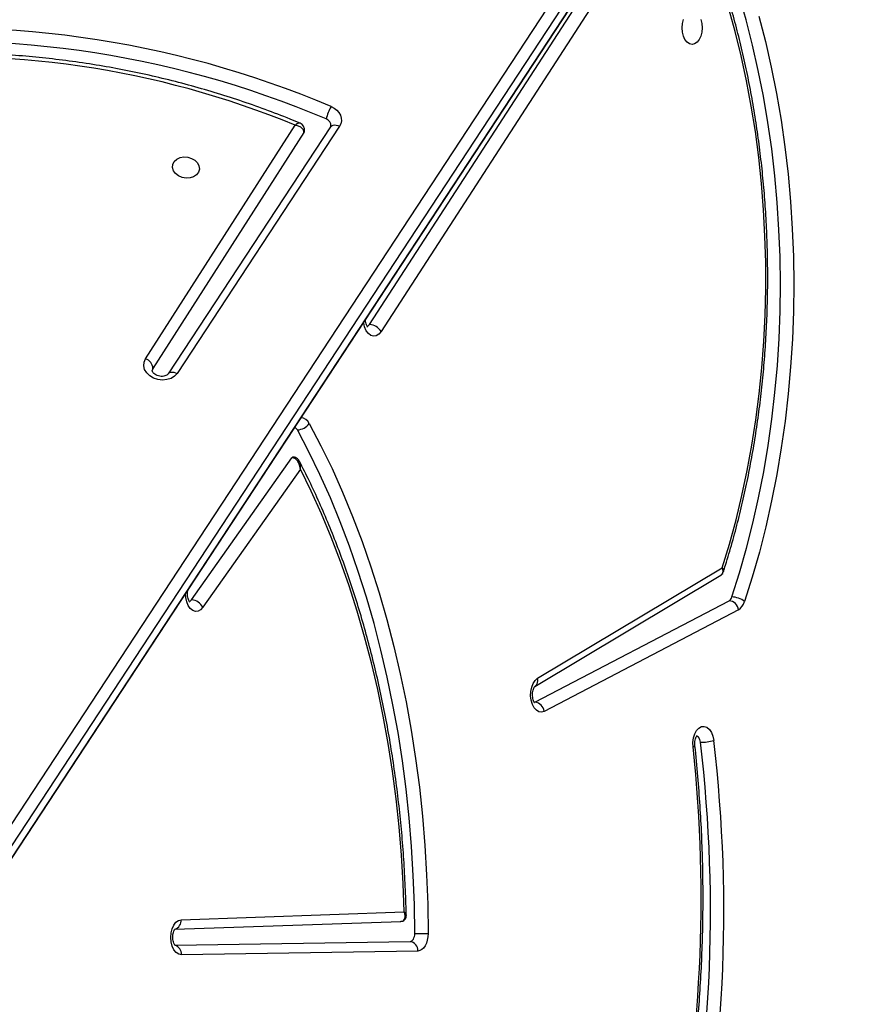
# Model space of a CAD drawing. Units: inches. Extents: x 674 to 2626, y -1969 to -351.
# Drawn here: x 2170 to 2196, y -1380 to -1349 of the extents above; entities that cross this region are included whole.
import ezdxf

# ---------------------------------------------------------------- set-up
doc = ezdxf.new("R2010")
doc.units = ezdxf.units.IN
doc.header["$MEASUREMENT"] = 0
doc.layers.add('VP-DIM', color=7, linetype='Continuous')
doc.layers.add('VP-EQ', color=7, linetype='Continuous', true_color=0x8a3492)
doc.styles.get("Standard").update_dxf_attribs({"font": 'arial.ttf'})
doc.dimstyles.get("Standard").update_dxf_attribs({"dimtxt": 14, "dimasz": 20, "dimexe": 20, "dimexo": 50, "dimgap": 20, "dimtad": 0, "dimdec": 0, "dimzin": 0, "dimdsep": 46, "dimtxsty": 'Standard', "dimcen": -0.09, "dimadec": 0, "dimazin": 0, "dimtfac": 1, "dimtdec": 4, "dimtofl": 0, "dimtmove": 0, "dimatfit": 3, "dimfxl": 70, "dimfxlon": 1, "dimtolj": 1, "dimtzin": 0, "dimarcsym": 0})

# ---------------------------------------------------------------- blocks, each defined once
blk = doc.blocks.new('*D85')
at = {"layer": 'Defpoints', "color": 0}
for p in [(2443.295, -370.869), (2443.295, -1127.827), (910.012, -1803.076)]:
    blk.add_point(p, dxfattribs=at)
at = {"layer": 'VP-DIM', "color": 0, "lineweight": -2}
for p, q in [((910.012, -440.869), (910.012, -350.869)), ((2443.295, -440.869), (2443.295, -350.869)), ((930.012, -370.869), (1649.341, -370.869)), ((2423.295, -370.869), (1729.787, -370.869))]:
    blk.add_line(p, q, dxfattribs=at)
at = {"layer": 'VP-DIM', "color": 0}
for points in [[(930.012, -367.535), (930.012, -374.202), (910.012, -370.869)], [(2423.295, -374.202), (2423.295, -367.535), (2443.295, -370.869)]]:
    blk.add_solid(points, dxfattribs=at)
at = {"layer": 'VP-DIM', "color": 0, "insert": (1689.564, -370.869), "char_height": 14, "attachment_point": 5}
blk.add_mtext('\\A1;1533', dxfattribs=at)
blk = doc.blocks.new('*D87')
at = {"layer": 'Defpoints', "color": 0}
for p in [(1639.195, -504.36), (1075.088, -1968.965), (2606.445, -1968.965)]:
    blk.add_point(p, dxfattribs=at)
at = {"layer": 'VP-DIM', "color": 0, "lineweight": -2}
for p, q in [((2536.445, -504.36), (2626.445, -504.36)), ((2606.445, -524.36), (2606.445, -1188.246)), ((2606.445, -1948.965), (2606.445, -1268.79)), ((2536.445, -1968.965), (2626.445, -1968.965))]:
    blk.add_line(p, q, dxfattribs=at)
at = {"layer": 'VP-DIM', "color": 0}
for points in [[(2609.779, -524.36), (2603.112, -524.36), (2606.445, -504.36)], [(2603.112, -1948.965), (2609.779, -1948.965), (2606.445, -1968.965)]]:
    blk.add_solid(points, dxfattribs=at)
at = {"layer": 'VP-DIM', "color": 0, "insert": (2606.445, -1228.518), "char_height": 14, "attachment_point": 5, "rotation": 90}
blk.add_mtext('\\A1;1465', dxfattribs=at)
blk = doc.blocks.new('3029-1_')
at = {"color": 7, "linetype": 'Continuous', "lineweight": 25}
for p, q in [((3953.303, -1403.845), (3991.676, -1345.413)), ((3991.909, -1345.72), (3953.537, -1404.152)), ((3953.422, -1404.742), (3991.794, -1346.311)), ((3953.438, -1404.702), (3991.81, -1346.27)), ((3972.865, -1375.49), (3982.268, -1360.964)), ((3982.539, -1361.325), (3973.227, -1375.71)), ((3965.801, -1376.568), (3970.516, -1369.206)), ((3970.797, -1369.44), (3966.036, -1376.873)), ((3971.637, -1369.257), (3966.516, -1377.045)), ((3971.921, -1369.238), (3966.8, -1377.027)), ((3971.645, -1369.237), (3971.637, -1369.257)), ((3966.036, -1376.873), (3966.013, -1376.933)), ((3969.98, -1379.529), (3970.507, -1378.735)), ((3967.255, -1384.17), (3970.418, -1379.688)), ((3970.684, -1380.045), (3967.612, -1384.398)), ((3978.075, -1386.895), (3983.937, -1383.386)), ((3978.16, -1386.638), (3983.983, -1383.152)), ((3978.078, -1387.394), (3984.199, -1384.192)), ((3984.493, -1384.478), (3978.372, -1387.68)), ((3966.924, -1394.249), (3973.958, -1394.003)), ((3966.731, -1394.548), (3973.851, -1394.299)), ((3966.733, -1395.049), (3974.14, -1394.934)), ((3974.382, -1395.234), (3966.934, -1395.349))]:
    blk.add_line(p, q, dxfattribs=at)
at = {"color": 7, "linetype": 'Continuous', "lineweight": 25, "flags": 128}
for points in [[(3985.138, -1365.766), (3985.343, -1366.567), (3985.527, -1367.381), (3985.691, -1368.208), (3985.834, -1369.046), (3985.955, -1369.893), (3986.055, -1370.747), (3986.133, -1371.608), (3986.189, -1372.473), (3986.222, -1373.342), (3986.234, -1374.212), (3986.224, -1375.082), (3986.191, -1375.951), (3986.137, -1376.817), (3986.06, -1377.678), (3985.962, -1378.533), (3985.842, -1379.38), (3985.701, -1380.219), (3985.538, -1381.046), (3985.355, -1381.861), (3985.151, -1382.663), (3984.927, -1383.45), (3984.683, -1384.22)], [(3984.285, -1384.075), (3984.526, -1383.316), (3984.747, -1382.541), (3984.947, -1381.75), (3985.128, -1380.947), (3985.288, -1380.132), (3985.428, -1379.306), (3985.546, -1378.471), (3985.643, -1377.628), (3985.718, -1376.779), (3985.772, -1375.926), (3985.804, -1375.07), (3985.814, -1374.213), (3985.802, -1373.355), (3985.769, -1372.499), (3985.714, -1371.646), (3985.637, -1370.798), (3985.539, -1369.956), (3985.42, -1369.121), (3985.279, -1368.296), (3985.118, -1367.481), (3984.936, -1366.679), (3984.733, -1365.889), (3984.511, -1365.115)], [(3983.983, -1383.152), (3984.208, -1382.408), (3984.415, -1381.649), (3984.601, -1380.876), (3984.768, -1380.091), (3984.914, -1379.294), (3985.04, -1378.488), (3985.145, -1377.673), (3985.228, -1376.852), (3985.291, -1376.026), (3985.332, -1375.196), (3985.352, -1374.364), (3985.351, -1373.531), (3985.328, -1372.699), (3985.284, -1371.869), (3985.219, -1371.043), (3985.132, -1370.223), (3985.025, -1369.409), (3984.896, -1368.604), (3984.747, -1367.809), (3984.578, -1367.025), (3984.389, -1366.254), (3984.18, -1365.497)], [(3983.03, -1366.663), (3982.948, -1366.645), (3982.872, -1366.592), (3982.806, -1366.509), (3982.756, -1366.4), (3982.724, -1366.273), (3982.714, -1366.138), (3982.724, -1366.002), (3982.756, -1365.875)], [(3983.303, -1365.875), (3983.335, -1366.002), (3983.345, -1366.138), (3983.335, -1366.273), (3983.303, -1366.4), (3983.253, -1366.509), (3983.187, -1366.592), (3983.111, -1366.645), (3983.03, -1366.663)], [(3971.651, -1368.62), (3971.748, -1368.671), (3971.832, -1368.736), (3971.899, -1368.811), (3971.947, -1368.895), (3971.974, -1368.983), (3971.978, -1369.072), (3971.96, -1369.158), (3971.921, -1369.238)], [(3970.815, -1369.395), (3970.815, -1369.395), (3970.815, -1369.316), (3970.783, -1369.234), (3970.736, -1369.181), (3970.682, -1369.147), (3970.672, -1369.144)], [(3970.797, -1369.44), (3970.81, -1369.411), (3970.815, -1369.395)], [(3966.656, -1370.542), (3966.664, -1370.443), (3966.709, -1370.353), (3966.787, -1370.279), (3966.89, -1370.229), (3967.01, -1370.207), (3967.136, -1370.214), (3967.256, -1370.251), (3967.361, -1370.313), (3967.441, -1370.396), (3967.488, -1370.492), (3967.499, -1370.592), (3967.472, -1370.688), (3967.41, -1370.771), (3967.319, -1370.834), (3967.206, -1370.87), (3967.082, -1370.878), (3966.957, -1370.855), (3966.843, -1370.805), (3966.75, -1370.732), (3966.686, -1370.641), (3966.656, -1370.542)], [(3972.79, -1375.553), (3972.815, -1375.542), (3972.865, -1375.49)], [(3966.8, -1377.027), (3966.719, -1377.117), (3966.609, -1377.185), (3966.479, -1377.226), (3966.337, -1377.239), (3966.193, -1377.221), (3966.056, -1377.175), (3965.935, -1377.103), (3965.84, -1377.01), (3965.775, -1376.903), (3965.747, -1376.788), (3965.755, -1376.674), (3965.801, -1376.568)], [(3970.964, -1378.607), (3971.331, -1379.307), (3971.681, -1380.029), (3972.015, -1380.773), (3972.331, -1381.539), (3972.628, -1382.324), (3972.908, -1383.127), (3973.168, -1383.948), (3973.409, -1384.785), (3973.631, -1385.636), (3973.833, -1386.502), (3974.014, -1387.379), (3974.175, -1388.268), (3974.315, -1389.166), (3974.434, -1390.073), (3974.532, -1390.986), (3974.608, -1391.905), (3974.664, -1392.829), (3974.697, -1393.755), (3974.709, -1394.682)], [(3974.289, -1394.683), (3974.277, -1393.767), (3974.244, -1392.852), (3974.19, -1391.941), (3974.114, -1391.033), (3974.017, -1390.131), (3973.9, -1389.236), (3973.761, -1388.349), (3973.603, -1387.471), (3973.423, -1386.605), (3973.224, -1385.75), (3973.006, -1384.909), (3972.767, -1384.083), (3972.51, -1383.272), (3972.234, -1382.479), (3971.94, -1381.703), (3971.628, -1380.948), (3971.299, -1380.213), (3970.953, -1379.499), (3970.591, -1378.809)], [(3973.958, -1394.003), (3973.927, -1393.107), (3973.874, -1392.214), (3973.8, -1391.324), (3973.706, -1390.441), (3973.591, -1389.564), (3973.455, -1388.695), (3973.298, -1387.836), (3973.122, -1386.987), (3972.926, -1386.151), (3972.71, -1385.328), (3972.475, -1384.519), (3972.221, -1383.727), (3971.949, -1382.952), (3971.659, -1382.195), (3971.351, -1381.457), (3971.025, -1380.741), (3970.684, -1380.045)], [(3967.186, -1384.225), (3967.204, -1384.217), (3967.255, -1384.17)], [(3978.372, -1387.68), (3978.288, -1387.705), (3978.203, -1387.693), (3978.122, -1387.646), (3978.052, -1387.566), (3977.996, -1387.459), (3977.959, -1387.331), (3977.942, -1387.192), (3977.947, -1387.051), (3977.974, -1386.916), (3978.021, -1386.798), (3978.084, -1386.703), (3978.16, -1386.638)], [(3983.062, -1388.799), (3983.058, -1388.657), (3983.076, -1388.517), (3983.116, -1388.39), (3983.173, -1388.284), (3983.245, -1388.206), (3983.327, -1388.162), (3983.413, -1388.154), (3983.497, -1388.183), (3983.574, -1388.248), (3983.638, -1388.343), (3983.685, -1388.462), (3983.713, -1388.597)], [(3983.296, -1388.655), (3983.274, -1388.565), (3983.233, -1388.496), (3983.179, -1388.458), (3983.179, -1388.458)], [(3966.934, -1395.349), (3966.849, -1395.332), (3966.769, -1395.279), (3966.7, -1395.193), (3966.647, -1395.08), (3966.613, -1394.949), (3966.6, -1394.808), (3966.61, -1394.665), (3966.642, -1394.532), (3966.693, -1394.417), (3966.76, -1394.328), (3966.839, -1394.271), (3966.924, -1394.249)], [(3974.14, -1394.934), (3974.169, -1394.929), (3974.198, -1394.914), (3974.223, -1394.891), (3974.246, -1394.86), (3974.264, -1394.822), (3974.278, -1394.779), (3974.287, -1394.732), (3974.289, -1394.683)], [(3974.289, -1394.683), (3974.34, -1394.683), (3974.395, -1394.683), (3974.453, -1394.683), (3974.512, -1394.683), (3974.569, -1394.683), (3974.622, -1394.683), (3974.67, -1394.683), (3974.709, -1394.682)], [(3974.709, -1394.682), (3974.703, -1394.789), (3974.685, -1394.892), (3974.655, -1394.987), (3974.614, -1395.07), (3974.564, -1395.139), (3974.507, -1395.19), (3974.446, -1395.222), (3974.382, -1395.234)]]:
    blk.add_lwpolyline(points, dxfattribs=at)
at = {"color": 8, "linetype": 'Continuous', "lineweight": 25, "flags": 128}
for points in [[(3971.637, -1369.257), (3971.654, -1369.237), (3971.684, -1369.217), (3971.722, -1369.204), (3971.767, -1369.2), (3971.816, -1369.205), (3971.868, -1369.218), (3971.921, -1369.238)], [(3973.227, -1375.71), (3973.157, -1375.793), (3973.076, -1375.843), (3972.99, -1375.857), (3972.905, -1375.833), (3972.827, -1375.774), (3972.76, -1375.683), (3972.71, -1375.566), (3972.68, -1375.432), (3972.678, -1375.42)], [(3966.516, -1377.045), (3966.533, -1377.025), (3966.563, -1377.005), (3966.601, -1376.993), (3966.646, -1376.989), (3966.695, -1376.993), (3966.747, -1377.006), (3966.8, -1377.027)], [(3970.521, -1378.705), (3970.512, -1378.726), (3970.507, -1378.735)], [(3967.612, -1384.398), (3967.54, -1384.476), (3967.458, -1384.52), (3967.373, -1384.528), (3967.289, -1384.5), (3967.212, -1384.437), (3967.148, -1384.343), (3967.1, -1384.225), (3967.073, -1384.09), (3967.066, -1383.966)], [(3983.062, -1388.799), (3983.092, -1388.789), (3983.112, -1388.779), (3983.12, -1388.77), (3983.121, -1388.767)]]:
    blk.add_lwpolyline(points, dxfattribs=at)
at = {"color": 7, "linetype": 'Continuous', "lineweight": 25}
for centre, radius, start, end in [((3959.473, -1397.281), 31.141, 66.9799, 97.1659), ((3959.466, -1397.323), 30.762, 66.9791, 97.1665), ((3959.631, -1395.584), 28.536, 67.5766, 95.8881), ((3972.863, -1369.329), 1.404, 149.6837, 166.9077), ((3971.426, -1369.219), 0.22, 355.4284, 71.5746), ((3972.838, -1375.944), 0.455, 30.998, 86.5716), ((3965.693, -1376.895), 0.344, 3.6087, 71.6038), ((3970.456, -1378.87), 0.148, 24.4373, 70.9398), ((3970.567, -1378.317), 0.492, 272.8154, 323.8865), ((3970.46, -1379.713), 0.0489, 93.5557, 149.3856), ((3967.226, -1384.608), 0.439, 28.5355, 86.2386), ((3984.092, -1384.023), 0.2, 302.2027, 345.0619), ((3984.161, -1384.525), 0.335, 8.0015, 83.5011), ((3984.27, -1384.733), 0.658, 51.1773, 88.6723), ((3984.258, -1384.107), 0.44, 302.2368, 345.0284), ((3978.04, -1387.727), 0.335, 8.0125, 83.4996), ((3938.14, -1393.993), 45.47, 347.6007, 6.7416), ((3938.159, -1393.997), 45.873, 347.5825, 6.7597), ((3983.289, -1387.066), 1.589, 270.2458, 285.4653), ((3939.155, -1393.549), 44.163, 348.016, 6.1741), ((3974.106, -1395.208), 0.277, 354.7413, 82.8743)]:
    blk.add_arc(centre, radius, start, end, dxfattribs=at)
at = {"color": 8, "linetype": 'Continuous', "lineweight": 25}
for centre, radius, start, end in [((3970.696, -1378.717), 0.29, 22.286, 88.4785), ((3977.938, -1386.707), 0.233, 306.0017, 17.2495), ((3966.645, -1394.277), 0.28, 287.5112, 5.7341), ((3966.649, -1395.327), 0.286, 355.5402, 73.0376)]:
    blk.add_arc(centre, radius, start, end, dxfattribs=at)
at = {"color": 7, "linetype": 'Continuous', "lineweight": 25}
for points, knots in [([(3984.014, -1383.287), (3984.038, -1383.214), (3984.136, -1382.909), (3984.298, -1382.36), (3984.492, -1381.636), (3984.667, -1380.899), (3984.825, -1380.152), (3984.965, -1379.395), (3985.086, -1378.629), (3985.189, -1377.856), (3985.273, -1377.077), (3985.337, -1376.293), (3985.383, -1375.505), (3985.41, -1374.715), (3985.418, -1373.924), (3985.406, -1373.133), (3985.376, -1372.344), (3985.326, -1371.557), (3985.258, -1370.774), (3985.17, -1369.996), (3985.064, -1369.224), (3984.939, -1368.46), (3984.796, -1367.704), (3984.635, -1366.959), (3984.455, -1366.225), (3984.258, -1365.503), (3984.044, -1364.795), (3983.812, -1364.101), (3983.564, -1363.423), (3983.3, -1362.761), (3983.019, -1362.118), (3982.755, -1361.556), (3982.579, -1361.217), (3982.507, -1361.079)], [0, 0, 0, 0, 0.010384, 0.043725, 0.077063, 0.110399, 0.143729, 0.177058, 0.210382, 0.243705, 0.277026, 0.310345, 0.343664, 0.376979, 0.410297, 0.443612, 0.476929, 0.510247, 0.543567, 0.576886, 0.610209, 0.643534, 0.676861, 0.710192, 0.743527, 0.776865, 0.810206, 0.843554, 0.876906, 0.910262, 0.943623, 0.976989, 1, 1, 1, 1]), ([(3970.672, -1369.144), (3970.569, -1369.101), (3970.207, -1368.95), (3969.578, -1368.709), (3968.78, -1368.428), (3967.972, -1368.171), (3967.155, -1367.937), (3966.331, -1367.726), (3965.5, -1367.54), (3964.663, -1367.378), (3963.822, -1367.24), (3962.978, -1367.127), (3962.132, -1367.039), (3961.285, -1366.976), (3960.438, -1366.938), (3959.593, -1366.925), (3958.75, -1366.937), (3957.911, -1366.975), (3957.182, -1367.027), (3956.734, -1367.075), (3956.562, -1367.093)], [0, 0, 0, 0, 0.023442, 0.082187, 0.140934, 0.19968, 0.258428, 0.317175, 0.375921, 0.434669, 0.493417, 0.552164, 0.610912, 0.669661, 0.72841, 0.787161, 0.845911, 0.904662, 0.963415, 1, 1, 1, 1]), ([(3970.797, -1369.44), (3970.797, -1369.424), (3970.799, -1369.392), (3970.774, -1369.339), (3970.719, -1369.282), (3970.629, -1369.232), (3970.553, -1369.212), (3970.517, -1369.206), (3970.516, -1369.206)], [0, 0, 0, 0, 0.162157, 0.314997, 0.514992, 0.771284, 0.997695, 1, 1, 1, 1]), ([(3972.804, -1375.567), (3972.804, -1375.567), (3972.806, -1375.568), (3972.788, -1375.549), (3972.763, -1375.501), (3972.743, -1375.429), (3972.732, -1375.37), (3972.732, -1375.339), (3972.732, -1375.337)], [0, 0, 0, 0, 0.098708, 0.317948, 0.532799, 0.75546, 0.988267, 1, 1, 1, 1]), ([(3966.516, -1377.045), (3966.514, -1377.049), (3966.506, -1377.059), (3966.479, -1377.083), (3966.419, -1377.111), (3966.338, -1377.125), (3966.249, -1377.12), (3966.164, -1377.096), (3966.092, -1377.057), (3966.042, -1377.011), (3966.017, -1376.97), (3966.011, -1376.946), (3966.013, -1376.937), (3966.014, -1376.933)], [0, 0, 0, 0, 0.045569, 0.142035, 0.242427, 0.33809, 0.433313, 0.528416, 0.623125, 0.717968, 0.815039, 0.9195, 1, 1, 1, 1]), ([(3970.507, -1378.735), (3970.511, -1378.73), (3970.52, -1378.717), (3970.521, -1378.717), (3970.521, -1378.717)], [0, 0, 0, 0, 0.404496, 1, 1, 1, 1]), ([(3970.684, -1380.045), (3970.684, -1380.045), (3970.684, -1380.044), (3970.683, -1380.041), (3970.683, -1380.035), (3970.682, -1380.021), (3970.676, -1379.983), (3970.658, -1379.905), (3970.614, -1379.809), (3970.547, -1379.735), (3970.482, -1379.695), (3970.44, -1379.69), (3970.418, -1379.688)], [0, 0, 0, 0, 0.002043, 0.006121, 0.01494, 0.036829, 0.090963, 0.236719, 0.498919, 0.697794, 0.846209, 1, 1, 1, 1]), ([(3970.654, -1379.802), (3970.651, -1379.795), (3970.638, -1379.763), (3970.597, -1379.717), (3970.533, -1379.676), (3970.482, -1379.66), (3970.458, -1379.664), (3970.457, -1379.664)], [0, 0, 0, 0, 0.083617, 0.406336, 0.704388, 0.994925, 1, 1, 1, 1]), ([(3974.02, -1394.117), (3974.019, -1394.026), (3974.011, -1393.649), (3973.984, -1392.988), (3973.933, -1392.136), (3973.862, -1391.287), (3973.772, -1390.443), (3973.663, -1389.606), (3973.536, -1388.775), (3973.39, -1387.953), (3973.226, -1387.14), (3973.044, -1386.338), (3972.844, -1385.547), (3972.627, -1384.768), (3972.392, -1384.004), (3972.14, -1383.254), (3971.872, -1382.52), (3971.587, -1381.803), (3971.286, -1381.103), (3970.977, -1380.434), (3970.761, -1380.008), (3970.656, -1379.802)], [0, 0, 0, 0, 0.017516, 0.07224, 0.12697, 0.1817, 0.236432, 0.291167, 0.345904, 0.400643, 0.455388, 0.51014, 0.564891, 0.619651, 0.674416, 0.729187, 0.783963, 0.838745, 0.893535, 0.948328, 1, 1, 1, 1]), ([(3983.934, -1383.384), (3983.947, -1383.377), (3983.981, -1383.357), (3984.009, -1383.318), (3984.013, -1383.289), (3984.014, -1383.286)], [0, 0, 0, 0, 0.334013, 0.915871, 1, 1, 1, 1]), ([(3967.199, -1384.239), (3967.199, -1384.239), (3967.199, -1384.24), (3967.179, -1384.215), (3967.154, -1384.162), (3967.134, -1384.087), (3967.124, -1383.999), (3967.127, -1383.914), (3967.138, -1383.868), (3967.142, -1383.85)], [0, 0, 0, 0, 0.096661, 0.24776, 0.398735, 0.555555, 0.719318, 0.887076, 1, 1, 1, 1]), ([(3978.074, -1387.415), (3978.074, -1387.415), (3978.076, -1387.417), (3978.058, -1387.398), (3978.034, -1387.349), (3978.012, -1387.278), (3978, -1387.19), (3978.002, -1387.097), (3978.018, -1387.01), (3978.042, -1386.941), (3978.07, -1386.9), (3978.074, -1386.896), (3978.076, -1386.894)], [0, 0, 0, 0, 0.045127, 0.146983, 0.24666, 0.349938, 0.458, 0.569119, 0.680599, 0.789238, 0.894855, 1, 1, 1, 1]), ([(3983.121, -1388.767), (3983.119, -1388.752), (3983.116, -1388.706), (3983.119, -1388.628), (3983.137, -1388.543), (3983.163, -1388.479), (3983.188, -1388.445), (3983.189, -1388.444), (3983.19, -1388.443)], [0, 0, 0, 0, 0.095686, 0.288479, 0.480505, 0.667209, 0.849139, 1, 1, 1, 1]), ([(3982.385, -1402.89), (3982.408, -1402.785), (3982.495, -1402.389), (3982.632, -1401.693), (3982.79, -1400.8), (3982.93, -1399.898), (3983.05, -1398.989), (3983.152, -1398.074), (3983.236, -1397.153), (3983.3, -1396.229), (3983.345, -1395.301), (3983.372, -1394.371), (3983.379, -1393.441), (3983.367, -1392.51), (3983.336, -1391.581), (3983.285, -1390.654), (3983.216, -1389.715), (3983.153, -1389.088), (3983.121, -1388.767)], [0, 0, 0, 0, 0.023278, 0.088191, 0.153105, 0.218013, 0.28292, 0.347822, 0.412725, 0.477624, 0.542524, 0.607421, 0.67232, 0.737217, 0.802113, 0.867011, 0.931912, 1, 1, 1, 1]), ([(3973.844, -1394.299), (3973.865, -1394.297), (3973.905, -1394.293), (3973.953, -1394.26), (3973.989, -1394.199), (3973.992, -1394.12), (3973.978, -1394.055), (3973.966, -1394.023), (3973.962, -1394.011), (3973.96, -1394.007), (3973.959, -1394.004), (3973.958, -1394.004), (3973.958, -1394.003)], [0, 0, 0, 0, 0.152645, 0.299797, 0.497912, 0.760744, 0.908467, 0.963096, 0.984979, 0.993904, 0.997928, 1, 1, 1, 1]), ([(3973.85, -1394.297), (3973.87, -1394.296), (3973.914, -1394.292), (3973.971, -1394.257), (3974.009, -1394.202), (3974.023, -1394.152), (3974.02, -1394.124), (3974.019, -1394.116)], [0, 0, 0, 0, 0.2055135, 0.441899, 0.6820308, 0.9084595, 1, 1, 1, 1]), ([(3966.733, -1395.058), (3966.733, -1395.059), (3966.734, -1395.059), (3966.714, -1395.036), (3966.69, -1394.985), (3966.669, -1394.911), (3966.659, -1394.822), (3966.662, -1394.729), (3966.68, -1394.643), (3966.705, -1394.578), (3966.731, -1394.542), (3966.733, -1394.54), (3966.734, -1394.539)], [0, 0, 0, 0, 0.059278, 0.159952, 0.26004, 0.363993, 0.472493, 0.583838, 0.695057, 0.80321, 0.908611, 1, 1, 1, 1])]:
    blk.add_open_spline(points, degree=3, knots=knots, dxfattribs=at)
at = {"color": 8, "linetype": 'Continuous', "lineweight": 25}
for points, knots in [([(3970.671, -1369.146), (3970.666, -1369.143), (3970.647, -1369.134), (3970.602, -1369.15), (3970.554, -1369.177), (3970.529, -1369.196), (3970.516, -1369.206), (3970.516, -1369.206)], [0, 0, 0, 0, 0.180754, 0.612972, 0.801927, 0.996117, 1, 1, 1, 1]), ([(3970.684, -1380.045), (3970.684, -1380.045), (3970.684, -1380.044), (3970.684, -1380.041), (3970.685, -1380.036), (3970.687, -1380.022), (3970.691, -1379.985), (3970.691, -1379.91), (3970.68, -1379.838), (3970.656, -1379.805), (3970.654, -1379.802)], [0, 0, 0, 0, 0.003982, 0.011572, 0.028444, 0.070016, 0.172955, 0.448431, 0.945109, 1, 1, 1, 1]), ([(3983.935, -1383.383), (3983.947, -1383.376), (3983.979, -1383.357), (3984.004, -1383.301), (3984.008, -1383.23), (3983.993, -1383.177), (3983.983, -1383.153), (3983.983, -1383.152)], [0, 0, 0, 0, 0.182873, 0.458029, 0.747552, 0.996512, 1, 1, 1, 1]), ([(3983.983, -1383.152), (3983.983, -1383.153), (3983.996, -1383.172), (3984.016, -1383.215), (3984.025, -1383.262), (3984.014, -1383.282), (3984.012, -1383.286)], [0, 0, 0, 0, 0.00574, 0.409178, 0.87854, 1, 1, 1, 1]), ([(3973.958, -1394.003), (3973.958, -1394.003), (3973.959, -1394.004), (3973.96, -1394.005), (3973.963, -1394.009), (3973.97, -1394.016), (3973.988, -1394.037), (3974.014, -1394.074), (3974.016, -1394.101), (3974.017, -1394.117)], [0, 0, 0, 0, 0.004899, 0.014085, 0.034546, 0.084949, 0.210161, 0.547339, 1, 1, 1, 1])]:
    blk.add_open_spline(points, degree=3, knots=knots, dxfattribs=at)
blk = doc.blocks.new('3029-1_2D')
at = {"layer": 'VP-EQ', "color": 0}
blk.add_blockref('3029-1_', (-1792.079, 17.06), dxfattribs=at)
blk = doc.blocks.new('*D113')
at = {"layer": 'Defpoints', "color": 0}
for p in [(1662.095, -704.383), (2530.737, -704.383), (1145.285, -1796.092)]:
    blk.add_point(p, dxfattribs=at)
at = {"layer": 'VP-EQ', "color": 0, "lineweight": -2}
for p, q in [((2460.737, -704.383), (2550.737, -704.383)), ((2530.737, -724.383), (2530.737, -1209.965)), ((2530.737, -1776.092), (2530.737, -1290.509)), ((2460.737, -1796.092), (2550.737, -1796.092))]:
    blk.add_line(p, q, dxfattribs=at)
at = {"layer": 'VP-EQ', "color": 0}
for points in [[(2534.07, -724.383), (2527.404, -724.383), (2530.737, -704.383)], [(2527.404, -1776.092), (2534.07, -1776.092), (2530.737, -1796.092)]]:
    blk.add_solid(points, dxfattribs=at)
at = {"layer": 'VP-EQ', "color": 0, "insert": (2530.737, -1250.237), "char_height": 14, "attachment_point": 5, "rotation": 90}
blk.add_mtext('\\A1;1095', dxfattribs=at)
blk = doc.blocks.new('*D114')
at = {"layer": 'Defpoints', "color": 0}
for p in [(2293.295, -429.688), (2293.295, -1128.977), (1082.681, -1733.488)]:
    blk.add_point(p, dxfattribs=at)
at = {"layer": 'VP-EQ', "color": 0, "lineweight": -2}
for p, q in [((1082.681, -499.688), (1082.681, -409.688)), ((2293.295, -499.688), (2293.295, -409.688)), ((1102.681, -429.688), (1647.716, -429.688)), ((2273.295, -429.688), (1728.26, -429.688))]:
    blk.add_line(p, q, dxfattribs=at)
at = {"layer": 'VP-EQ', "color": 0}
for points in [[(1102.681, -426.354), (1102.681, -433.021), (1082.681, -429.688)], [(2273.295, -433.021), (2273.295, -426.354), (2293.295, -429.688)]]:
    blk.add_solid(points, dxfattribs=at)
at = {"layer": 'VP-EQ', "color": 0, "insert": (1687.988, -429.688), "char_height": 14, "attachment_point": 5}
blk.add_mtext('\\A1;1215', dxfattribs=at)

msp = doc.modelspace()

# ---------------------------------------------------------------- block references
at = {"color": 0}
msp.add_blockref('3029-1_2D', (0, 0), dxfattribs=at)

# ---------------------------------------------------------------- dimensions: what is measured, and where the dimension line sits
at = {"layer": 'VP-DIM', "color": 0}
dim = msp.add_linear_dim(base=(2443.295, -370.869), p1=(910.012, -1803.076), p2=(2443.295, -1127.827), dimstyle='Standard', dxfattribs=at)
dim.commit()
dim.dimension.update_dxf_attribs({"geometry": '*D85', "text_midpoint": (1689.564, -370.869), "dimtype": 160})
dim = msp.add_linear_dim(base=(2606.445, -1968.965), p1=(1639.195, -504.36), p2=(1075.088, -1968.965), angle=90, dimstyle='Standard', dxfattribs=at)
dim.commit()
dim.dimension.update_dxf_attribs({"geometry": '*D87', "text_midpoint": (2606.445, -1228.518), "dimtype": 160})
at = {"layer": 'VP-EQ', "color": 0}
dim = msp.add_linear_dim(base=(2293.295, -429.688), p1=(1082.681, -1733.488), p2=(2293.295, -1128.977), text='1215', dimstyle='Standard', dxfattribs=at)
dim.commit()
dim.dimension.update_dxf_attribs({"geometry": '*D114', "text_midpoint": (1687.988, -429.688)})
dim = msp.add_linear_dim(base=(2530.737, -704.383), p1=(1145.285, -1796.092), p2=(1662.095, -704.383), angle=90, text='1095', dimstyle='Standard', dxfattribs=at)
dim.commit()
dim.dimension.update_dxf_attribs({"geometry": '*D113', "text_midpoint": (2530.737, -1250.237)})

doc.saveas('drawing.dxf')
